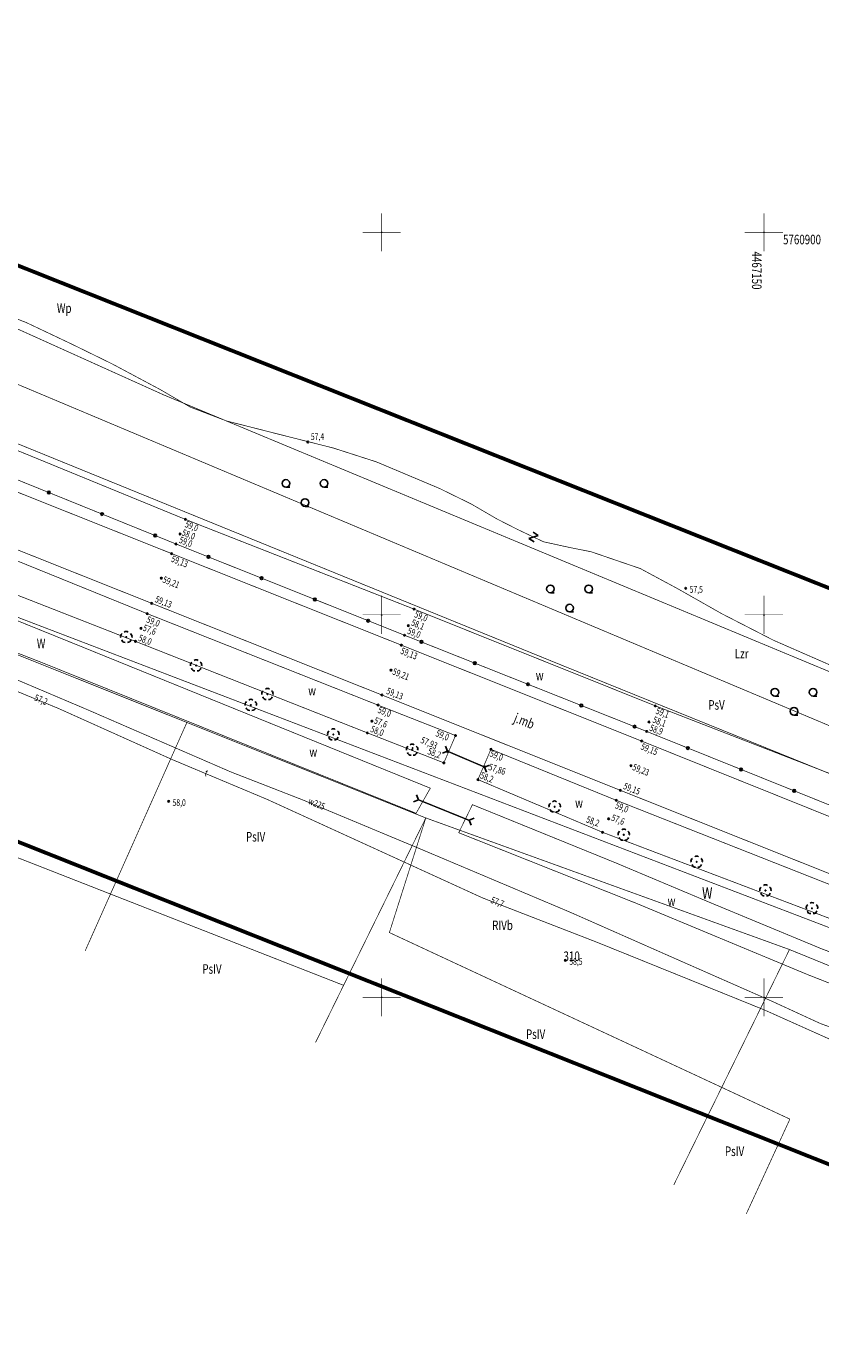
# Model space of a CAD drawing. Extents: x 4466197 to 4468250, y 5760347 to 5761253.
# Drawn here: x 4467054 to 4467157, y 5760754 to 5760927 of the extents above; entities that cross this region are included whole.
import ezdxf
from ezdxf.enums import TextEntityAlignment as Align

# ---------------------------------------------------------------- set-up
doc = ezdxf.new("R2010")
doc.units = 0
doc.header["$MEASUREMENT"] = 0
for name, pattern in [('1', [2, 1, -1]), ('2', [1, 0.5, -0.5]), ('9010', [0])]:
    doc.linetypes.add(name, pattern=pattern)
for name, color, linetype in [('DZIALKI', 7, 'Continuous'), ('KONTURY', 7, 'Continuous'), ('KRZYZE_1965', 7, 'Continuous'), ('KRZYZE_1965_OPIS', 7, 'Continuous'), ('NUMERY_DZIALEK', 7, 'Continuous'), ('NUMERY_KONTUROW', 7, 'Continuous'), ('NUMERY_UZYTKOW', 7, 'Continuous'), ('PUNKTY_Z_POMIARU', 7, 'Continuous'), ('RZEDNE_Z_POMIARU', 7, 'Continuous'), ('RZEDNE_ZDIGITALIZACJI', 7, 'Continuous'), ('SYTUACJA_Z_DIGITALIZACJI', 7, 'Continuous'), ('SYTUACJA_Z_POMIARU', 7, 'Continuous'), ('TELEFON_Z_DYGITALIZACJI', 7, 'Continuous'), ('UZYTKI', 7, 'Continuous'), ('WODOCIAG_Z_DIGITALIZACJI', 7, 'Continuous'), ('ZAKRES', 7, 'Continuous')]:
    doc.layers.add(name, color=color, linetype=linetype)
doc.styles.add('STYL_ARIAL', font='simplex', dxfattribs={"width": 0.75, "oblique": 0.1})

# ---------------------------------------------------------------- blocks, each defined once
blk = doc.blocks.new('501')
at = {"color": 0}
blk.add_circle((0, 0), 0.1, dxfattribs=at)
blk = doc.blocks.new('922')
at = {"color": 0}
blk.add_circle((0, 0), 0.05, dxfattribs=at)
for centre, radius, start, end in [((-0.35, 0.1), 0.4, 119.84816, 203.51949), ((0, 0.35), 0.4, 50.114, 129.886), ((0.35, 0.1), 0.4, 336.88451, 60.15184), ((-0.2, -0.3), 0.4, 187.477, 278.47884), ((0.2, -0.275), 0.425, 262.64593, 349.62892)]:
    blk.add_arc(centre, radius, start, end, dxfattribs=at)
blk = doc.blocks.new('414')
at = {"color": 0}
for q in [(-0.5, 0.5), (0.5, 0.5)]:
    blk.add_line((0, 0), q, dxfattribs=at)
blk = doc.blocks.new('941A')
at = {"color": 0}
for p, q in [((-2.5, 0.75), (-2, 0.75)), ((2.5, 0.75), (3, 0.75)), ((0, -1.75), (0.5, -1.75))]:
    blk.add_line(p, q, dxfattribs=at)
for centre in [(-2.5, 1.25), (2.5, 1.25), (0, -1.25)]:
    blk.add_circle(centre, 0.5, dxfattribs=at)
blk = doc.blocks.new('991')
at = {"color": 0}
for p, q in [((-0.4, 0.5), (0.4, 0.5)), ((0.4, 0.5), (-0.4, -0.5)), ((-0.4, -0.5), (0.4, -0.5))]:
    blk.add_line(p, q, dxfattribs=at)

msp = doc.modelspace()

# ---------------------------------------------------------------- linework, layer by layer
at = {"layer": 'DZIALKI', "color": 6, "const_width": 0.09}
for points in [[(4466900.3619, 5760955.9091), (4467071.5124, 5760878.7493)], [(4467024.1528, 5760883.8629), (4467122.5516, 5760843.8227)], [(4467071.5124, 5760878.7493), (4467234.1912, 5760811.1484)], [(4467175.5064, 5760802.6331), (4467019.3612, 5760862.3088)], [(4467105.7795, 5760823.4529), (4467020.5173, 5760857.5111)], [(4467122.5516, 5760843.8227), (4467217.0138, 5760805.6201)], [(4467005.0725, 5760836.782), (4467095.0262, 5760801.5709)], [(4467105.7795, 5760823.4529), (4467095.0262, 5760801.5709)], [(4467153.3439, 5760806.2491), (4467105.7795, 5760823.4529)], [(4467153.3439, 5760806.2491), (4467138.2103, 5760775.4817)], [(4467201.4017, 5760786.692), (4467153.3439, 5760806.2491)], [(4467095.0262, 5760801.5709), (4467091.3609, 5760794.1055)]]:
    msp.add_lwpolyline(points, dxfattribs=at)
at = {"layer": 'KONTURY', "color": 3, "linetype": '2', "const_width": 0.09}
for points in [[(4467346.6155, 5760756.4607), (4466998.977, 5760902.5887)], [(4467024.1528, 5760883.8629), (4467122.5516, 5760843.8227)], [(4467074.5303, 5760835.9322), (4467020.5173, 5760857.5111)], [(4467122.5516, 5760843.8227), (4467217.0138, 5760805.6201)], [(4467074.5303, 5760835.9322), (4467061.2314, 5760806.0827)], [(4467105.7795, 5760823.4529), (4467074.5303, 5760835.9322)], [(4467101.0142, 5760808.468), (4467105.7795, 5760823.4529)], [(4467153.3439, 5760806.2491), (4467105.7795, 5760823.4529)], [(4467153.3976, 5760784.0808), (4467101.0142, 5760808.468)], [(4467201.4017, 5760786.692), (4467153.3439, 5760806.2491)], [(4467147.7022, 5760771.7084), (4467153.3976, 5760784.0808)]]:
    msp.add_lwpolyline(points, dxfattribs=at)
at = {"layer": 'KRZYZE_1965', "color": 0, "const_width": 0.065}
for points in [[(4467100, 5760897.5), (4467100, 5760902.5)], [(4467150, 5760897.5), (4467150, 5760902.5)], [(4467097.5, 5760900), (4467102.5, 5760900)], [(4467147.5, 5760900), (4467152.5, 5760900)], [(4467100, 5760847.5), (4467100, 5760852.5)], [(4467150, 5760847.5), (4467150, 5760852.5)], [(4467097.5, 5760850), (4467102.5, 5760850)], [(4467147.5, 5760850), (4467152.5, 5760850)], [(4467100, 5760797.5), (4467100, 5760802.5)], [(4467150, 5760797.5), (4467150, 5760802.5)], [(4467097.5, 5760800), (4467102.5, 5760800)], [(4467147.5, 5760800), (4467152.5, 5760800)]]:
    msp.add_lwpolyline(points, dxfattribs=at)
at = {"layer": 'KRZYZE_1965', "color": 0}
for p in [(4467100, 5760900), (4467150, 5760900), (4467100, 5760850), (4467150, 5760850), (4467100, 5760800), (4467150, 5760800)]:
    msp.add_point(p, dxfattribs=at)
at = {"layer": 'PUNKTY_Z_POMIARU', "color": 1}
for p in [(4467074.3426, 5760862.4793), (4467073.6447, 5760860.5697), (4467073.1046, 5760859.2677), (4467072.5452, 5760858.0074), (4467071.1855, 5760854.7938), (4467069.3449, 5760850.1566), (4467069.9372, 5760851.5075), (4467104.2433, 5760850.7519), (4467068.5294, 5760848.2352), (4467103.4956, 5760848.5864), (4467066.6045, 5760847.0963), (4467067.8057, 5760846.5346), (4467103, 5760847.3369), (4467102.5907, 5760846.0404), (4467075.7331, 5760843.3878), (4467101.2305, 5760842.7743), (4467085.0625, 5760839.642), (4467100.0344, 5760839.5254), (4467082.8929, 5760838.2107), (4467099.5153, 5760838.2072), (4467135.8109, 5760838.1018), (4467098.7265, 5760836.1053), (4467093.6814, 5760834.3643), (4467098.1465, 5760834.5697), (4467134.6658, 5760834.7595), (4467134.9665, 5760836.0059), (4467104.0636, 5760832.5988), (4467109.6628, 5760834.2239), (4467134.0012, 5760833.5047), (4467103.9897, 5760832.3666), (4467108.6207, 5760832.1707), (4467114.2933, 5760832.4243), (4467108.1414, 5760830.6548), (4467113.4734, 5760830.1013), (4467132.6233, 5760830.2764), (4467112.6017, 5760828.4645), (4467130.687, 5760825.7601), (4467131.2197, 5760827.0672), (4467122.6268, 5760824.9176), (4467129.6879, 5760823.3315), (4467128.8969, 5760821.5756), (4467131.6678, 5760821.2552), (4467141.2067, 5760817.7171), (4467150.1945, 5760813.9725), (4467156.2857, 5760811.6404)]:
    msp.add_point(p, dxfattribs=at)
at = {"layer": 'SYTUACJA_Z_DIGITALIZACJI', "color": 0, "const_width": 0.09}
for points in [[(4467044.9315, 5760891.5806), (4467053.538, 5760888.2058), (4467059.4659, 5760885.3958), (4467064.7394, 5760882.8168), (4467071.0138, 5760879.4679), (4467074.9785, 5760877.1583), (4467079.7131, 5760875.3492), (4467086.5264, 5760873.617), (4467093.6861, 5760871.8078), (4467099.3112, 5760869.9997), (4467107.5392, 5760866.5386), (4467111.6987, 5760864.5043), (4467115.0384, 5760862.5612), (4467117.771, 5760861.1646), (4467121.1714, 5760859.5554), (4467124.6326, 5760858.7964), (4467127.3955, 5760858.2499), (4467133.829, 5760856.0517), (4467138.6688, 5760853.4491), (4467144.4676, 5760850.1616), (4467151.2251, 5760846.6916), (4467159.5807, 5760843.0388)], [(4467104.5055, 5760824.0584), (4467106.3712, 5760827.3421), (4467060.5894, 5760845.9077), (4467017.9889, 5760863.1366), (4467016.3968, 5760859.0709), (4467055.625, 5760843.7399), (4467104.5055, 5760824.0584)]]:
    msp.add_lwpolyline(points, dxfattribs=at)
at = {"layer": 'SYTUACJA_Z_DIGITALIZACJI', "color": 0, "linetype": '2'}
for points, const_width in [([(4467111.441, 5760823.1428), (4467104.837, 5760825.8158)], 0.175), ([(4467111.8778, 5760825.1875), (4467110.0808, 5760821.5207), (4467133.2631, 5760812.3112), (4467155.7686, 5760802.953), (4467173.0916, 5760796.1609), (4467178.1312, 5760794.2619), (4467184.8143, 5760792.0342), (4467197.3039, 5760787.9076), (4467198.5455, 5760791.1213), (4467183.3535, 5760796.6722), (4467157.5344, 5760806.3498), (4467142.8965, 5760812.4182), (4467130.5408, 5760817.6107), (4467115.6079, 5760823.6748), (4467111.8778, 5760825.1875)], 0.09)]:
    msp.add_lwpolyline(points, dxfattribs=dict(at, const_width=const_width))
at = {"layer": 'SYTUACJA_Z_POMIARU', "color": 0, "const_width": 0.09}
for points in [[(4467282.6106, 5760780.1326), (4467252.9492, 5760791.9102), (4467224.5949, 5760803.1553), (4467196.3626, 5760814.2871), (4467165.178, 5760826.7099), (4467135.8109, 5760838.1018), (4467104.2433, 5760850.7519), (4467074.3426, 5760862.4793), (4467047.7228, 5760873.389), (4467017.3313, 5760885.5273), (4466988.938, 5760896.6667), (4466961.0249, 5760908.1082)], [(4467108.1414, 5760830.6548), (4467109.6628, 5760834.2239), (4467099.5153, 5760838.2072), (4467069.3449, 5760850.1566), (4467041.5098, 5760861.4467), (4467021.3075, 5760869.128), (4467018.821, 5760866.1018), (4467039.9411, 5760857.4402), (4467067.8057, 5760846.5346), (4467098.1465, 5760834.5697), (4467108.1414, 5760830.6548)], [(4467199.7479, 5760792.8019), (4467201.9205, 5760797.6157), (4467190.8409, 5760801.9275), (4467160.4438, 5760814.0249), (4467130.687, 5760825.7601), (4467114.2933, 5760832.4243), (4467112.6017, 5760828.4645), (4467128.8969, 5760821.5756), (4467158.6482, 5760810.2927), (4467189.224, 5760797.8597), (4467199.7479, 5760792.8019)]]:
    msp.add_lwpolyline(points, dxfattribs=at)
at = {"layer": 'SYTUACJA_Z_POMIARU', "color": 0, "linetype": '2'}
for points, const_width in [([(4467280.3186, 5760775.0005), (4467251.1334, 5760786.6524), (4467222.548, 5760798.0904), (4467194.3128, 5760809.421), (4467163.4625, 5760821.6691), (4467134.0012, 5760833.5047), (4467102.5907, 5760846.0404), (4467072.5452, 5760858.0074), (4467044.7446, 5760869.0834), (4467015.4174, 5760880.682), (4466986.8319, 5760892.0425), (4466958.8687, 5760903.1108)], 0.09), ([(4466956.2865, 5760896.6138), (4466984.3671, 5760885.4685), (4467015.4156, 5760873.1197), (4467018.8704, 5760871.7672), (4467041.9669, 5760862.6484), (4467069.9372, 5760851.5075), (4467100.0344, 5760839.5254), (4467131.2197, 5760827.0672), (4467160.855, 5760815.257), (4467191.2378, 5760803.1128), (4467219.747, 5760791.6908), (4467248.5573, 5760780.1237), (4467277.6773, 5760768.4662)], 0.09), ([(4467108.6207, 5760832.1707), (4467113.4734, 5760830.1013)], 0.175)]:
    msp.add_lwpolyline(points, dxfattribs=dict(at, const_width=const_width))
at = {"layer": 'SYTUACJA_Z_POMIARU', "color": 0, "linetype": '9010', "const_width": 0.09}
msp.add_lwpolyline([(4467049.5247, 5760868.8042), (4467073.1046, 5760859.2677), (4467103, 5760847.3369), (4467134.6658, 5760834.7595), (4467164.0761, 5760822.9277), (4467194.9701, 5760810.6337), (4467222.9605, 5760799.2516), (4467251.4753, 5760787.8559), (4467280.8864, 5760776.1029)], dxfattribs=at)
at = {"layer": 'SYTUACJA_Z_POMIARU', "color": 0}
for centre in [(4467056.4776, 5760865.9922), (4467063.4305, 5760863.1802), (4467070.3834, 5760860.3683), (4467077.3441, 5760857.5758), (4467084.3099, 5760854.7958), (4467091.2757, 5760852.0159), (4467098.2414, 5760849.236), (4467105.2086, 5760846.4596), (4467112.1789, 5760843.6911), (4467119.1492, 5760840.9225), (4467126.1196, 5760838.154), (4467133.0899, 5760835.3855), (4467140.0507, 5760832.5932), (4467147.0087, 5760829.7939), (4467153.9667, 5760826.9947)]:
    msp.add_circle(centre, 0.175, dxfattribs=at)
at = {"layer": 'TELEFON_Z_DYGITALIZACJI', "color": 30, "const_width": 0.09}
msp.add_lwpolyline([(4467200.5398, 5760778.0517), (4467172.3836, 5760788.3607), (4467150.0763, 5760798.3484), (4467128.1537, 5760807.2065), (4467113.2088, 5760812.9964), (4467085.0641, 5760825.8631), (4467072.56, 5760831.1055), (4467057.7358, 5760837.765), (4467040.19, 5760844.9999), (4467026.2939, 5760850.7645), (4467020.2239, 5760853.1314), (4467014.1602, 5760855.5397), (4467005.458, 5760858.9122), (4466997.087, 5760862.5557), (4466989.1974, 5760868.3756), (4466970.8926, 5760875.3726), (4466944.3146, 5760885.4354), (4466928.3114, 5760891.6302), (4466910.4699, 5760898.5803), (4466899.9517, 5760902.6632)], dxfattribs=at)
at = {"layer": 'UZYTKI', "color": 3, "linetype": '2', "const_width": 0.09}
for points in [[(4466900.3619, 5760955.9091), (4467071.5124, 5760878.7493)], [(4466998.977, 5760902.5887), (4467346.6155, 5760756.4607)], [(4467122.5516, 5760843.8227), (4467024.1528, 5760883.8629)], [(4467071.5124, 5760878.7493), (4467234.1912, 5760811.1484)], [(4467175.5064, 5760802.6331), (4467019.3612, 5760862.3088)], [(4467020.5173, 5760857.5111), (4467074.5303, 5760835.9322)], [(4467217.0138, 5760805.6201), (4467122.5516, 5760843.8227)], [(4467074.5303, 5760835.9322), (4467105.7795, 5760823.4529)], [(4467105.7795, 5760823.4529), (4467153.3439, 5760806.2491)], [(4467153.3439, 5760806.2491), (4467201.4017, 5760786.692)]]:
    msp.add_lwpolyline(points, dxfattribs=at)
at = {"layer": 'WODOCIAG_Z_DIGITALIZACJI', "color": 5, "const_width": 0.09}
msp.add_lwpolyline([(4466935.5554, 5760892.1246), (4466970.1567, 5760879.4236), (4466997.7618, 5760867.9712), (4467000.1865, 5760863.0471), (4467007.8034, 5760859.4282), (4467014.1884, 5760857.4274), (4467025.3106, 5760852.955), (4467061.4731, 5760837.6241), (4467080.2774, 5760829.4675), (4467089.6795, 5760825.8111), (4467105.4659, 5760819.2292), (4467124.7014, 5760811.111), (4467138.4041, 5760805.0611), (4467150.9693, 5760799.5283), (4467157.4172, 5760796.5632), (4467169.3509, 5760792.3167)], dxfattribs=at)
at = {"layer": 'ZAKRES', "color": 0, "linetype": '1', "const_width": 0.5}
msp.add_lwpolyline([(4466252.214, 5761213.7768), (4468010.7587, 5760514.711), (4468080.1122, 5760483.9749), (4468157.0319, 5760439.558), (4468122.0276, 5760378.9387), (4468048.339, 5760421.4898), (4467983.6381, 5760450.1641), (4466226.3554, 5761148.728), (4466252.214, 5761213.7768)], dxfattribs=at)

# ---------------------------------------------------------------- block references
at = {"layer": 'RZEDNE_Z_POMIARU', "color": 0}
for p in [(4467074.3426, 5760862.4793), (4467073.6447, 5760860.5697), (4467073.1046, 5760859.2677), (4467072.5452, 5760858.0074), (4467071.1855, 5760854.7938), (4467069.9372, 5760851.5075), (4467069.3449, 5760850.1566), (4467104.2433, 5760850.7519), (4467068.5294, 5760848.2352), (4467103.4956, 5760848.5864), (4467067.8057, 5760846.5346), (4467103, 5760847.3369), (4467102.5907, 5760846.0404), (4467101.2305, 5760842.7743), (4467100.0344, 5760839.5254), (4467099.5153, 5760838.2072), (4467135.8109, 5760838.1018), (4467098.7265, 5760836.1053), (4467134.9665, 5760836.0059), (4467098.1465, 5760834.5697), (4467109.6628, 5760834.2239), (4467134.6658, 5760834.7595), (4467134.0012, 5760833.5047), (4467108.6207, 5760832.1707), (4467114.2933, 5760832.4243), (4467108.1414, 5760830.6548), (4467113.4734, 5760830.1013), (4467132.6233, 5760830.2764), (4467112.6017, 5760828.4645), (4467130.687, 5760825.7601), (4467131.2197, 5760827.0672), (4467129.6879, 5760823.3315), (4467128.8969, 5760821.5756)]:
    msp.add_blockref('501', p, dxfattribs=at)
at = {"layer": 'RZEDNE_ZDIGITALIZACJI', "color": 0}
msp.add_blockref('501', (4467124.04, 5760804.84), dxfattribs=at)
at = {"layer": 'SYTUACJA_Z_DIGITALIZACJI', "color": 0}
for name, p in [('501', (4467090.35, 5760872.6)), ('941A', (4467089.98, 5760865.93)), ('941A', (4467124.58, 5760852.14)), ('501', (4467139.78, 5760853.48)), ('941A', (4467153.93, 5760838.64)), ('501', (4467072.15, 5760825.62))]:
    msp.add_blockref(name, p, dxfattribs=at)
for p, rotation in [((4467104.837, 5760825.8158), 67.96341), ((4467111.441, 5760823.1428), 247.96383)]:
    msp.add_blockref('414', p, dxfattribs=dict(at, rotation=rotation))
at = {"layer": 'SYTUACJA_Z_POMIARU', "color": 0}
for name, p, rotation in [('991', (4467119.872, 5760860.1703), 327.53048), ('414', (4467108.6207, 5760832.1707), 66.90428), ('414', (4467113.4734, 5760830.1013), 246.90386)]:
    msp.add_blockref(name, p, dxfattribs=dict(at, rotation=rotation))
for p in [(4467066.6045, 5760847.0963), (4467075.7331, 5760843.3878), (4467085.0625, 5760839.642), (4467082.8929, 5760838.2107), (4467093.6814, 5760834.3643), (4467103.9897, 5760832.3666), (4467122.6268, 5760824.9176), (4467131.6678, 5760821.2552), (4467141.2067, 5760817.7171), (4467150.1945, 5760813.9725), (4467156.2857, 5760811.6404)]:
    msp.add_blockref('922', p, dxfattribs=at)

# ---------------------------------------------------------------- texts
at = {"layer": 'KRZYZE_1965_OPIS', "color": 0, "style": 'STYL_ARIAL', "width": 0.75}
msp.add_text('5760900', height=1.25, dxfattribs=at).set_placement((4467152.5, 5760899.6875), align=Align.TOP_LEFT)
msp.add_text('4467150', height=1.25, rotation=270, dxfattribs=at).set_placement((4467149.6875, 5760897.5), align=Align.TOP_LEFT)
at = {"layer": 'NUMERY_DZIALEK', "color": 0, "style": 'STYL_ARIAL', "width": 0.75}
msp.add_text('310', height=1.25, dxfattribs=at).set_placement((4467123.7906, 5760805.9938), align=Align.TOP_LEFT)
at = {"layer": 'NUMERY_KONTUROW', "color": 3, "style": 'STYL_ARIAL', "width": 0.75}
for s, p in [('Wp', (4467057.527, 5760890.7158)), ('W', (4467054.9023, 5760846.8819)), ('Lzr', (4467146.188, 5760845.5558)), ('PsV', (4467142.7253, 5760838.8538)), ('PsIV', (4467082.2585, 5760821.6166)), ('RIVb', (4467114.4551, 5760810.0423)), ('PsIV', (4467076.551, 5760804.3363)), ('PsIV', (4467118.8804, 5760795.8113)), ('PsIV', (4467144.9015, 5760780.5079))]:
    msp.add_text(s, height=1.25, dxfattribs=at).set_placement(p, align=Align.TOP_LEFT)
at = {"layer": 'NUMERY_UZYTKOW', "color": 3, "style": 'STYL_ARIAL', "oblique": 15, "width": 0.75}
msp.add_text('W', height=1.5, dxfattribs=at).set_placement((4467141.9119, 5760814.3784), align=Align.TOP_LEFT)
at = {"layer": 'RZEDNE_Z_POMIARU', "color": 0, "style": 'STYL_ARIAL', "width": 0.75}
for s, rotation, p in [('59,0', 338.5843, (4467074.5186, 5760862.3251)), ('59,0', 338.2438, (4467073.7404, 5760860.2714)), ('58,0', 338.5843, (4467074.105, 5760861.2356)), ('59,13', 338.2828, (4467072.6995, 5760857.7997)), ('59,21', 338.2828, (4467071.6046, 5760855.0906)), ('59,13', 338.2828, (4467070.5959, 5760852.5232)), ('59,0', 338.3933, (4467069.4792, 5760849.8583)), ('59,0', 338.1625, (4467104.5197, 5760850.5511)), ('57,6', 338.3933, (4467069.0108, 5760848.7859)), ('59,0', 338.1625, (4467103.6035, 5760848.3874)), ('58,1', 338.1625, (4467104.0991, 5760849.4663)), ('58,0', 338.3933, (4467068.4234, 5760847.4695)), ('59,13', 338.2434, (4467102.7151, 5760845.7692)), ('59,21', 338.2434, (4467101.6494, 5760843.0711)), ('59,13', 338.2434, (4467100.853, 5760840.5165)), ('59,0', 338.568, (4467099.7374, 5760838.0547)), ('59,1', 338.798, (4467136.0867, 5760837.9302)), ('57,6', 338.568, (4467099.239, 5760836.6657)), ('58,1', 338.798, (4467135.6913, 5760836.7697)), ('58,0', 338.6102, (4467098.7779, 5760835.5525)), ('58,9', 338.798, (4467135.2777, 5760835.7134)), ('57,93', 336.9045, (4467105.3566, 5760834.1043)), ('59,15', 338.113, (4467134.1429, 5760833.2595)), ('59,0', 338.2238, (4467114.3905, 5760832.3392)), ('57,86', 341.7371, (4467114.1852, 5760830.5858)), ('59,23', 338.113, (4467133.0418, 5760830.5734)), ('59,15', 338.113, (4467131.8542, 5760828.0883)), ('59,0', 338.4772, (4467130.7796, 5760825.5659)), ('58,2', 339.2312, (4467126.9677, 5760823.7322)), ('57,6', 338.4772, (4467130.2663, 5760823.9598))]:
    msp.add_text(s, height=0.875, rotation=rotation, dxfattribs=at).set_placement(p, align=Align.TOP_LEFT)
at = {"layer": 'RZEDNE_Z_POMIARU', "color": 0, "style": 'STYL_ARIAL', "oblique": 15, "width": 0.75}
for s, rotation, p in [('59,0', 338.2238, (4467107.3146, 5760834.9856)), ('58,2', 338.6102, (4467106.2559, 5760832.653)), ('58,2', 338.2238, (4467113.1263, 5760829.4913))]:
    msp.add_text(s, height=0.875, rotation=rotation, dxfattribs=at).set_placement(p, align=Align.TOP_LEFT)
at = {"layer": 'RZEDNE_ZDIGITALIZACJI', "color": 0, "style": 'STYL_ARIAL', "oblique": 15, "width": 0.75}
msp.add_text('58,5', height=0.875, dxfattribs=at).set_placement((4467124.54, 5760805.1212), align=Align.TOP_LEFT)
at = {"layer": 'SYTUACJA_Z_DIGITALIZACJI', "color": 0, "style": 'STYL_ARIAL', "oblique": 15, "width": 0.75}
for s, height, p in [('57,4', 0.875, (4467090.746, 5760873.739)), ('57,5', 0.875, (4467140.28, 5760853.7613)), ('w', 1.25, (4467090.5499, 5760832.7088)), ('58,0', 0.875, (4467072.65, 5760825.9013)), ('w', 1.25, (4467137.4008, 5760813.2048))]:
    msp.add_text(s, height=height, dxfattribs=at).set_placement(p, align=Align.TOP_LEFT)
at = {"layer": 'SYTUACJA_Z_POMIARU', "color": 0, "style": 'STYL_ARIAL', "oblique": 15, "width": 0.75}
for p in [(4467120.1598, 5760842.7088), (4467090.3943, 5760840.7356), (4467125.3035, 5760826.053)]:
    msp.add_text('w', height=1.25, dxfattribs=at).set_placement(p, align=Align.TOP_LEFT)
msp.add_text('j.mb', height=1.25, rotation=338.2434, dxfattribs=at).set_placement((4467117.646, 5760837.1945), align=Align.TOP_LEFT)
at = {"layer": 'TELEFON_Z_DYGITALIZACJI', "color": 30, "style": 'STYL_ARIAL', "oblique": 15, "width": 0.75}
for s, rotation, p in [('57,2', 337.5915, (4467054.8161, 5760839.6463)), ('t', 337.254, (4467077.0873, 5760829.8221)), ('57,7', 338.8228, (4467114.4994, 5760813.1903))]:
    msp.add_text(s, height=0.875, rotation=rotation, dxfattribs=at).set_placement(p, align=Align.TOP_LEFT)
at = {"layer": 'WODOCIAG_Z_DIGITALIZACJI', "color": 5, "style": 'STYL_ARIAL', "oblique": 15, "width": 0.75}
msp.add_text('w225', height=0.875, rotation=337.3669, dxfattribs=at).set_placement((4467090.6636, 5760826.1353), align=Align.TOP_LEFT)

doc.saveas('drawing.dxf')
